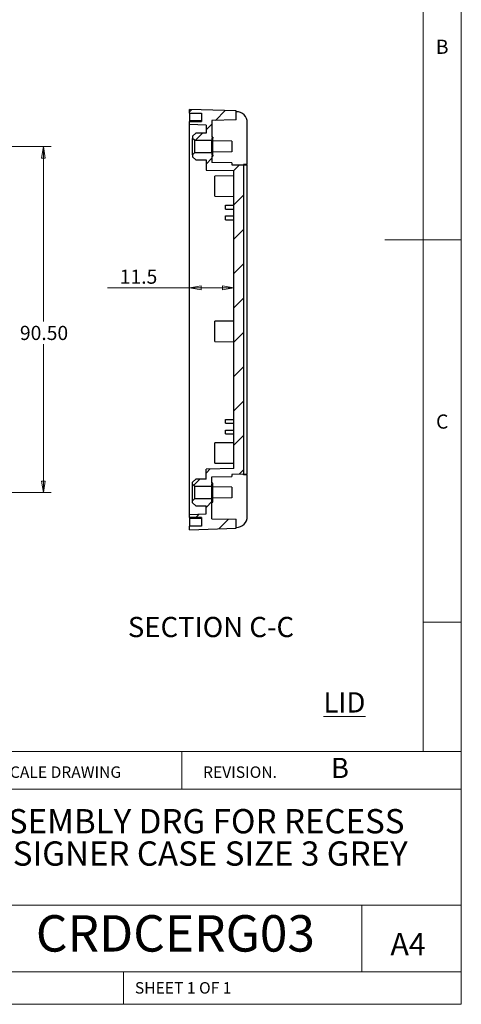
# Model space of a CAD drawing. Units: millimetres. Extents: x 5 to 292, y 5 to 205.
# Drawn here: x 234 to 292, y 5 to 134 of the extents above; entities that cross this region are included whole.
import ezdxf

# ---------------------------------------------------------------- set-up
doc = ezdxf.new("R2010")
doc.units = ezdxf.units.MM
doc.styles.add('SLDTEXTSTYLE0', font='TXT', dxfattribs={"width": 0.75})
doc.styles.add('SLDTEXTSTYLE1', font='TXT', dxfattribs={"width": 0.6875})
doc.dimstyles.new('SLDDIMSTYLE0', dxfattribs={"dimtxt": 1.852083, "dimasz": 1.5, "dimexe": 0, "dimexo": 0.0625, "dimgap": 0.463021, "dimtad": 0, "dimtih": 1, "dimtoh": 1, "dimlfac": 2, "dimrnd": 1e-09, "dimzin": 12, "dimdsep": 46, "dimtxsty": 'SLDTEXTSTYLE0', "dimblk1": 'CLOSED', "dimblk2": 'CLOSED', "dimsah": 1, "dimcen": 0.09, "dimadec": 0, "dimazin": 3, "dimtfac": 1, "dimtofl": 0, "dimtmove": 0, "dimatfit": 3, "dimldrblk": 'CLOSED', "dimfxl": 0, "dimfrac": 2, "dimtolj": 1, "dimtzin": 12, "dimarcsym": 0})
doc.dimstyles.new('SLDDIMSTYLE1', dxfattribs={"dimtxt": 1.852083, "dimasz": 1.5, "dimexe": 0, "dimexo": 0.0625, "dimgap": 0.463021, "dimtad": 0, "dimtih": 1, "dimtoh": 1, "dimlfac": 2, "dimrnd": 1e-09, "dimzin": 4, "dimdsep": 46, "dimtxsty": 'SLDTEXTSTYLE0', "dimblk1": 'CLOSED', "dimblk2": 'CLOSED', "dimsah": 1, "dimcen": 0.09, "dimadec": 0, "dimazin": 1, "dimtfac": 1, "dimtofl": 0, "dimtmove": 0, "dimatfit": 3, "dimldrblk": 'CLOSED', "dimfxl": 0, "dimfrac": 2, "dimtolj": 1, "dimtzin": 12, "dimarcsym": 0})

# ---------------------------------------------------------------- blocks, each defined once
blk = doc.blocks.new('SW_NOTE_1')
at = {"color": 0, "linetype": 'Continuous', "lineweight": 0, "char_height": 3.175, "attachment_point": 2, "style": 'SLDTEXTSTYLE0'}
for s, insert in [('ASSEMBLY DRG FOR RECESS', (27.63, 4.09)), ('DESIGNER CASE SIZE 3 GREY', (28, -0.14))]:
    blk.add_mtext(s, dxfattribs=dict(at, insert=insert))
blk = doc.blocks.new('_Closed')
at = {"color": 0, "linetype": 'ByBlock', "lineweight": -2}
for p, q in [((-1, 0.166667), (0, 0)), ((-1, 0.166667), (-1, -0.166667)), ((0, 0), (-1, -0.166667)), ((0, 0), (-1, 0))]:
    blk.add_line(p, q, dxfattribs=at)
blk = doc.blocks.new('_D_20')
at = {"color": 7, "linetype": 'Continuous', "lineweight": 18}
for p, q in [((217.01, 117.18), (238.3, 117.18)), ((237.3, 117.18), (237.3, 94.29)), ((237.3, 71.93), (237.3, 91.35)), ((217.01, 71.93), (238.3, 71.93))]:
    blk.add_line(p, q, dxfattribs=at)
at = {"color": 7, "linetype": 'Continuous', "lineweight": 18, "xscale": 1.5, "yscale": 1.5}
for p, rotation in [((237.3, 117.18, 3.77), 90.0000000000004), ((237.3, 71.93, 3.77), 270.0000000000004)]:
    blk.add_blockref('_Closed', p, dxfattribs=dict(at, rotation=rotation))
at = {"color": 7, "linetype": 'Continuous', "lineweight": 18, "insert": (234.23, 93.74), "char_height": 1.852, "attachment_point": 1, "style": 'SLDTEXTSTYLE0'}
blk.add_mtext('90.50', dxfattribs=at)
blk = doc.blocks.new('_D_25')
at = {"color": 7, "linetype": 'Continuous', "lineweight": 18}
for q in [(245.71, 98.71), (262.23, 98.71)]:
    blk.add_line((256.43, 98.71), q, dxfattribs=at)
at = {"color": 7, "linetype": 'Continuous', "lineweight": 18, "xscale": 1.5, "yscale": 1.5, "rotation": 180.0000000000004}
blk.add_blockref('_Closed', (256.43, 98.71, -18.56), dxfattribs=at)
at = {"color": 7, "linetype": 'Continuous', "lineweight": 18, "xscale": 1.5, "yscale": 1.5}
blk.add_blockref('_Closed', (262.23, 98.71, -18.56), dxfattribs=at)
at = {"color": 7, "linetype": 'Continuous', "lineweight": 18, "insert": (247.3, 101.1), "char_height": 1.852, "attachment_point": 1, "style": 'SLDTEXTSTYLE0'}
blk.add_mtext('11.5', dxfattribs=at)

msp = doc.modelspace()

# ---------------------------------------------------------------- hatches: boundary and pattern name
at = {"linetype": 'Continuous', "lineweight": 18}
h = msp.add_hatch(dxfattribs=at)
h.set_pattern_fill('ANSI31', style=0)
h.paths.add_polyline_path([(256.4348, 121.5587), (257.9848, 121.5587), (257.9848, 120.4587), (256.4348, 120.4587), (256.4348, 120.0587), (258.5848, 119.9836), (258.5848, 118.9337), (257.2348, 118.9337), (256.8348, 118.5337), (256.8348, 118.2587), (257.0848, 118.0087), (259.3348, 118.0087), (259.3348, 118.3087), (259.4598, 118.3087), (259.4598, 118.4337), (259.3348, 118.4337), (259.3348, 120.6087), (262.5348, 120.6646), (262.5348, 121.8457), (256.4348, 122.0587)], flags=0)
h = msp.add_hatch(dxfattribs=at)
h.set_pattern_fill('ANSI31', style=0)
h.paths.add_polyline_path([(257.2348, 115.4337), (258.5848, 115.4337), (258.5848, 114.1087), (262.2348, 114.045), (262.2348, 75.0724), (258.5848, 75.0087), (258.5848, 73.6837), (257.2348, 73.6837), (256.8348, 73.2837), (256.8348, 73.0087), (257.0848, 72.7587), (259.3348, 72.7587), (259.3348, 73.0587), (259.4598, 73.0587), (259.4598, 73.1837), (259.3348, 73.1837), (259.3348, 74.0087), (261.9598, 74.0545), (261.9598, 74.3045), (263.4848, 74.3312), (263.4848, 114.7863), (261.9598, 114.8129), (261.9598, 115.0629), (259.3348, 115.1087), (259.3348, 115.9337), (259.4598, 115.9337), (259.4598, 116.0587), (259.3348, 116.0587), (259.3348, 116.3587), (257.0848, 116.3587), (256.8348, 116.1087), (256.8348, 115.8337)], flags=0)
h = msp.add_hatch(dxfattribs=at)
h.set_pattern_fill('ANSI31', style=0)
h.paths.add_polyline_path([(256.4348, 68.6587), (257.9848, 68.6587), (257.9848, 67.5587), (256.4348, 67.5587), (256.4348, 67.0587), (262.5348, 67.2717), (262.5348, 68.4529), (259.3348, 68.5087), (259.3348, 70.6837), (259.4598, 70.6837), (259.4598, 70.8087), (259.3348, 70.8087), (259.3348, 71.1087), (257.0848, 71.1087), (256.8348, 70.8587), (256.8348, 70.5837), (257.2348, 70.1837), (258.5848, 70.1837), (258.5848, 69.1338), (256.4348, 69.0587)], flags=0)

# ---------------------------------------------------------------- linework, layer by layer
at = {"color": 7, "linetype": 'Continuous', "lineweight": 18}
for p, q in [((292, 77.25), (292, 205)), ((287, 60.25), (287, 200)), ((292, 105), (282, 105)), ((292, 5), (292, 77.25)), ((287, 60.25), (287, 55)), ((287, 55), (292, 55)), ((287, 55), (287, 38.0853)), ((292, 38.0853), (138.6727, 38.0853)), ((255.4326, 33.1222), (255.4326, 38.0853)), ((292, 33.1222), (216.3755, 33.1222)), ((159.4, 17.9475), (292, 17.9475)), ((279, 9.25), (279, 17.9475)), ((138.6727, 9.25), (292, 9.25)), ((247.8, 5), (247.8, 9.25)), ((5, 5), (292, 5))]:
    msp.add_line(p, q, dxfattribs=at)
at = {"color": 7, "linetype": 'Continuous', "lineweight": 25}
for p, q in [((262.5348, 121.8457), (256.4348, 122.0587)), ((256.4348, 121.5587), (256.4348, 122.0587)), ((256.4348, 121.5587), (257.9848, 121.5587)), ((256.4348, 121.5587), (256.4348, 120.5596)), ((257.9848, 121.5587), (257.9848, 120.4587)), ((262.5348, 120.6646), (262.5348, 121.8457)), ((257.9848, 120.5596), (256.4348, 120.5596)), ((256.4348, 120.5596), (256.4348, 120.4587)), ((256.4348, 120.0587), (256.4348, 120.4587)), ((256.4348, 120.4587), (257.9848, 120.4587)), ((258.5848, 119.9836), (256.4348, 120.0587)), ((256.4348, 69.0587), (256.4348, 120.0587)), ((258.5848, 119.9836), (258.5848, 118.9337)), ((262.5348, 120.6646), (259.3348, 120.6087)), ((259.3348, 120.6087), (259.3348, 118.4337)), ((263.9848, 114.8587), (263.9848, 120.2957)), ((256.8348, 118.5337), (257.2348, 118.9337)), ((256.8348, 118.5337), (256.8348, 118.2587)), ((258.5848, 118.9337), (257.2348, 118.9337)), ((257.0848, 118.0087), (256.8348, 118.2587)), ((256.8348, 116.1087), (256.8348, 118.2587)), ((257.0848, 118.0087), (259.3348, 118.0087)), ((257.0848, 118.0087), (257.0848, 116.3587)), ((259.4598, 118.4337), (259.3348, 118.4337)), ((259.4598, 118.3087), (259.3348, 118.3087)), ((259.3348, 118.3087), (259.3348, 118.0087)), ((259.3348, 116.3587), (259.3348, 118.0087)), ((259.4598, 118.4337), (259.4598, 118.3087)), ((259.4598, 116.0587), (259.4598, 118.3087)), ((261.9598, 117.8879), (259.4598, 117.9315)), ((261.9598, 117.8879), (261.9598, 116.4795)), ((256.8348, 116.1087), (257.0848, 116.3587)), ((256.8348, 116.1087), (256.8348, 115.8337)), ((259.3348, 116.3587), (257.0848, 116.3587)), ((259.3348, 116.3587), (259.3348, 116.0587)), ((259.3348, 116.0587), (259.4598, 116.0587)), ((259.3348, 115.9337), (259.4598, 115.9337)), ((259.3348, 115.9337), (259.3348, 115.1087)), ((261.9598, 116.4795), (259.4598, 116.4359)), ((259.4598, 116.0587), (259.4598, 115.9337)), ((257.2348, 115.4337), (256.8348, 115.8337)), ((257.2348, 115.4337), (258.5848, 115.4337)), ((258.5848, 115.4337), (258.5848, 114.1087)), ((261.9598, 115.0629), (259.3348, 115.1087)), ((261.9598, 115.0629), (261.9598, 114.8129)), ((261.9598, 114.8129), (263.4848, 114.7863)), ((263.9848, 114.8587), (263.4848, 114.8587)), ((263.4848, 114.8587), (263.4848, 114.7863)), ((263.4848, 114.7863), (263.4848, 74.3312)), ((263.4848, 114.7863), (263.9848, 114.7776)), ((263.9848, 74.3399), (263.9848, 114.7776)), ((258.5848, 114.1087), (262.2348, 114.045)), ((262.2348, 113.3587), (259.7348, 113.3369)), ((259.7348, 110.6805), (259.7348, 113.3369)), ((262.2348, 75.0724), (262.2348, 114.045)), ((259.7348, 110.6805), (262.2348, 110.6587)), ((261.1348, 109.0087), (261.1348, 109.5087)), ((261.1348, 109.5087), (262.2348, 109.5087)), ((261.1348, 109.0087), (262.2348, 109.0087)), ((261.1348, 107.6087), (261.1348, 108.1087)), ((261.1348, 108.1087), (262.2348, 108.1087)), ((261.1348, 107.6087), (262.2348, 107.6087)), ((262.2348, 94.3587), (259.7348, 94.3369)), ((259.7348, 91.6805), (259.7348, 94.3369)), ((259.7348, 91.6805), (262.2348, 91.6587)), ((261.1348, 81.0087), (261.1348, 81.5087)), ((261.1348, 81.5087), (262.2348, 81.5087)), ((261.1348, 81.0087), (262.2348, 81.0087)), ((261.1348, 79.6087), (261.1348, 80.1087)), ((261.1348, 80.1087), (262.2348, 80.1087)), ((261.1348, 79.6087), (262.2348, 79.6087)), ((262.2348, 78.4587), (259.7348, 78.4369)), ((259.7348, 75.7805), (259.7348, 78.4369)), ((262.2348, 75.0724), (258.5848, 75.0087)), ((258.5848, 73.6837), (258.5848, 75.0087)), ((259.7348, 75.7805), (262.2348, 75.7587)), ((256.8348, 73.2837), (257.2348, 73.6837)), ((258.5848, 73.6837), (257.2348, 73.6837)), ((259.3348, 74.0087), (261.9598, 74.0545)), ((259.3348, 73.1837), (259.3348, 74.0087)), ((263.4848, 74.3312), (261.9598, 74.3045)), ((261.9598, 74.3045), (261.9598, 74.0545)), ((263.4848, 74.3312), (263.9848, 74.3399)), ((263.4848, 74.2587), (263.4848, 74.3312)), ((263.9848, 74.2587), (263.4848, 74.2587)), ((263.9848, 68.8217), (263.9848, 74.2587)), ((256.8348, 73.0087), (256.8348, 73.2837)), ((257.0848, 72.7587), (256.8348, 73.0087)), ((256.8348, 70.8587), (256.8348, 73.0087)), ((257.0848, 72.7587), (259.3348, 72.7587)), ((257.0848, 72.7587), (257.0848, 71.1087)), ((259.4598, 73.1837), (259.3348, 73.1837)), ((259.4598, 73.0587), (259.3348, 73.0587)), ((259.3348, 72.7587), (259.3348, 73.0587)), ((259.3348, 71.1087), (259.3348, 72.7587)), ((259.4598, 73.0587), (259.4598, 73.1837)), ((259.4598, 70.8087), (259.4598, 73.0587)), ((261.9598, 72.6379), (259.4598, 72.6815)), ((261.9598, 72.6379), (261.9598, 71.2295)), ((256.8348, 70.8587), (257.0848, 71.1087)), ((256.8348, 70.5837), (256.8348, 70.8587)), ((259.3348, 71.1087), (257.0848, 71.1087)), ((259.3348, 70.8087), (259.3348, 71.1087)), ((261.9598, 71.2295), (259.4598, 71.1859)), ((257.2348, 70.1837), (256.8348, 70.5837)), ((257.2348, 70.1837), (258.5848, 70.1837)), ((258.5848, 69.1338), (258.5848, 70.1837)), ((259.3348, 70.8087), (259.4598, 70.8087)), ((259.3348, 70.6837), (259.4598, 70.6837)), ((259.3348, 68.5087), (259.3348, 70.6837)), ((259.4598, 70.6837), (259.4598, 70.8087)), ((256.4348, 69.0587), (258.5848, 69.1338)), ((256.4348, 68.6587), (256.4348, 69.0587)), ((257.9848, 68.6587), (256.4348, 68.6587)), ((256.4348, 68.6587), (256.4348, 68.5578)), ((257.9848, 68.5578), (256.4348, 68.5578)), ((256.4348, 68.5578), (256.4348, 67.5587)), ((257.9848, 68.6587), (257.9848, 67.5587)), ((259.3348, 68.5087), (262.5348, 68.4529)), ((262.5348, 67.2717), (262.5348, 68.4529)), ((256.4348, 67.0587), (256.4348, 67.5587)), ((257.9848, 67.5587), (256.4348, 67.5587)), ((256.4348, 67.0587), (262.5348, 67.2717))]:
    msp.add_line(p, q, dxfattribs=at)
for centre, start, end in [((262.5348, 120.2957), 0, 90), ((262.5348, 68.8217), 270, 0)]:
    msp.add_arc(centre, 1.45, start, end, dxfattribs=at)

# ---------------------------------------------------------------- block references
at = {"color": 7, "linetype": 'Continuous', "lineweight": 0}
msp.add_blockref('SW_NOTE_1', (228.3718, 26.4478), dxfattribs=at)

# ---------------------------------------------------------------- texts
for s, insert, char_height, attachment_point, style in [('B', (288.6667, 131.168), 1.8521, 1, 'SLDTEXTSTYLE0'), ('C', (288.6927, 82.1496), 1.8521, 1, 'SLDTEXTSTYLE0'), ('SECTION C-C', (259.2346, 55.6728), 2.645833, 2, 'SLDTEXTSTYLE0'), ('\\LLID', (276.6988, 45.811), 2.64583, 2, 'SLDTEXTSTYLE0'), ('DO NOT SCALE DRAWING', (223.6339, 36.1179), 1.5, 1, 'SLDTEXTSTYLE0'), ('REVISION.', (258.2025, 36.1179), 1.5, 1, 'SLDTEXTSTYLE0'), ('B', (276.1129, 37.2326), 2.6458, 2, 'SLDTEXTSTYLE0'), ('CRDCERG03', (254.5804, 16.6578), 4.7625, 2, 'SLDTEXTSTYLE0'), ('A4', (282.7241, 14.332), 2.91042, 1, 'SLDTEXTSTYLE0'), ('SHEET 1 OF 1', (249.2783, 7.9001), 1.5, 1, 'SLDTEXTSTYLE1')]:
    msp.add_mtext(s, dxfattribs=dict(at, insert=insert, char_height=char_height, attachment_point=attachment_point, style=style))

# ---------------------------------------------------------------- dimensions: what is measured, and where the dimension line sits
at = {"color": 7, "linetype": 'Continuous', "lineweight": 18}
dim = msp.add_linear_dim(base=(262.2348, 100.1792), p1=(256.4348, 120.0587), p2=(262.2348, 114.045), text='11.5', dimstyle='SLDDIMSTYLE0', dxfattribs=at)
dim.commit()
dim.dimension.update_dxf_attribs({"geometry": '_D_25', "text_midpoint": (249.6939, 100.1792), "dimtype": 160})
dim = msp.add_linear_dim(base=(237.3044, 117.1837), p1=(216.0092, 71.9337), p2=(216.0092, 117.1837), angle=90, dimstyle='SLDDIMSTYLE1', dxfattribs=at)
dim.commit()
dim.dimension.update_dxf_attribs({"geometry": '_D_20', "text_midpoint": (237.3044, 92.8229), "dimtype": 160})

doc.saveas('drawing.dxf')
